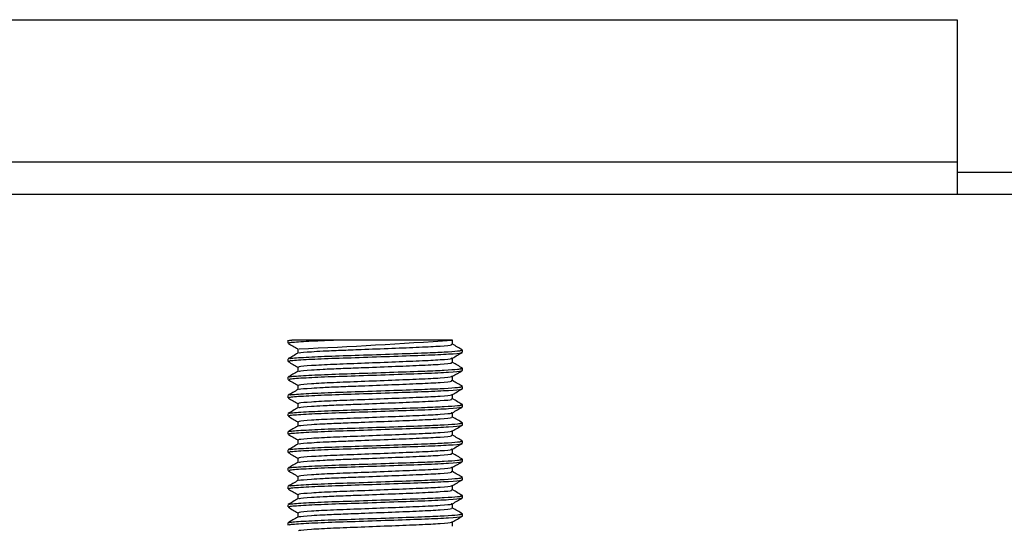
# Model space of a CAD drawing. Units: millimetres. Extents: x 6019 to 7168, y 4023 to 5768.
# Drawn here: x 6340 to 6407, y 4365 to 4400 of the extents above; entities that cross this region are included whole.
import ezdxf

# ---------------------------------------------------------------- set-up
doc = ezdxf.new("R2010")
doc.units = ezdxf.units.MM

msp = doc.modelspace()

# ---------------------------------------------------------------- linework, layer by layer
at = {"color": 7, "linetype": 'Continuous', "lineweight": 25}
for p, q in [((6144.019, 4400.082), (6404.019, 4400.082)), ((6404.019, 4400.082), (6404.019, 4390.319)), ((6144.019, 4390.319), (6404.019, 4390.319)), ((6404.019, 4390.319), (6404.019, 4388.082)), ((6490.282, 4389.582), (6404.019, 4389.582)), ((6404.019, 4388.082), (6144.019, 4388.082)), ((6490.282, 4388.082), (6404.019, 4388.082)), ((6358.019, 4378.08), (6358.019, 4377.866)), ((6361.156, 4378.08), (6358.29, 4378.08)), ((6369.342, 4377.789), (6369.342, 4378.101)), ((6358.695, 4377.476), (6358.695, 4377.169)), ((6370.019, 4377.241), (6370.019, 4377.397)), ((6358.019, 4376.772), (6358.019, 4376.616)), ((6369.342, 4376.539), (6369.342, 4376.845)), ((6358.695, 4376.226), (6358.695, 4375.919)), ((6370.019, 4375.991), (6370.019, 4376.147)), ((6358.019, 4375.522), (6358.019, 4375.366)), ((6369.342, 4375.289), (6369.342, 4375.595)), ((6358.695, 4374.976), (6358.695, 4374.669)), ((6370.019, 4374.741), (6370.019, 4374.897)), ((6358.019, 4374.272), (6358.019, 4374.116)), ((6369.342, 4374.039), (6369.342, 4374.345)), ((6358.695, 4373.726), (6358.695, 4373.419)), ((6370.019, 4373.491), (6370.019, 4373.647)), ((6358.019, 4373.022), (6358.019, 4372.866)), ((6358.695, 4372.476), (6358.695, 4372.169)), ((6369.342, 4372.789), (6369.342, 4373.095)), ((6369.342, 4371.539), (6369.342, 4371.845)), ((6370.019, 4372.241), (6370.019, 4372.397)), ((6358.019, 4371.772), (6358.019, 4371.616)), ((6358.695, 4371.226), (6358.695, 4370.919)), ((6370.019, 4370.991), (6370.019, 4371.147)), ((6358.019, 4370.522), (6358.019, 4370.366)), ((6369.342, 4370.289), (6369.342, 4370.595)), ((6358.695, 4369.976), (6358.695, 4369.669)), ((6370.019, 4369.741), (6370.019, 4369.897)), ((6358.019, 4369.272), (6358.019, 4369.116)), ((6369.342, 4369.039), (6369.342, 4369.345)), ((6358.695, 4368.726), (6358.695, 4368.419)), ((6370.019, 4368.491), (6370.019, 4368.647)), ((6358.019, 4368.022), (6358.019, 4367.866)), ((6369.342, 4367.789), (6369.342, 4368.095)), ((6358.695, 4367.476), (6358.695, 4367.169)), ((6370.019, 4367.241), (6370.019, 4367.397)), ((6358.019, 4366.772), (6358.019, 4366.616)), ((6369.342, 4366.539), (6369.342, 4366.845)), ((6358.695, 4366.226), (6358.695, 4365.919)), ((6370.019, 4365.991), (6370.019, 4366.147)), ((6358.019, 4365.522), (6358.019, 4365.366)), ((6369.342, 4365.289), (6369.342, 4365.595))]:
    msp.add_line(p, q, dxfattribs=at)
msp.add_arc((6339.082, 4812.137), 435.109, 272.59635, 273.98367, dxfattribs=at)
for points, knots in [([(6358.128, 4378.022), (6358.102, 4378.035), (6358.063, 4378.054), (6358.237, 4378.074), (6358.29, 4378.08)], [0, 0, 0, 0, 0.694426, 1, 1, 1, 1]), ([(6358.128, 4377.866), (6358.111, 4377.879), (6358.063, 4377.917), (6358.988, 4377.986), (6360.228, 4378.046), (6361.034, 4378.075), (6361.156, 4378.08)], [0, 0, 0, 0, 0.195743, 0.565022, 0.934302, 1, 1, 1, 1]), ([(6369.31, 4378.08), (6369.227, 4378.08), (6369.06, 4378.08), (6368.096, 4378.08), (6366.686, 4378.08), (6364.913, 4378.08), (6362.963, 4378.08), (6361.753, 4378.08), (6361.156, 4378.08)], [0, 0, 0, 0, 0.160021, 0.320041, 0.484789, 0.653494, 0.829245, 1, 1, 1, 1]), ([(6358.038, 4377.851), (6358.151, 4377.786), (6358.37, 4377.659), (6358.589, 4377.532), (6358.695, 4377.471)], [0, 0, 0, 0, 0.515461, 1, 1, 1, 1]), ([(6358.128, 4376.616), (6358.111, 4376.629), (6358.063, 4376.667), (6358.986, 4376.736), (6360.683, 4376.818), (6362.93, 4376.888), (6365.322, 4376.973), (6367.534, 4377.049), (6369.177, 4377.124), (6369.988, 4377.194), (6369.956, 4377.23), (6369.947, 4377.241)], [0, 0, 0, 0, 0.066905, 0.193125, 0.319344, 0.441644, 0.568964, 0.693037, 0.817111, 0.944431, 1, 1, 1, 1]), ([(6358.135, 4376.785), (6358.128, 4376.794), (6358.099, 4376.827), (6358.996, 4376.892), (6360.681, 4376.974), (6362.93, 4377.044), (6365.324, 4377.129), (6367.372, 4377.2), (6368.864, 4377.264), (6369.606, 4377.32), (6369.994, 4377.365), (6369.938, 4377.386), (6369.909, 4377.397)], [0, 0, 0, 0, 0.046319, 0.175241, 0.304163, 0.429081, 0.559127, 0.685856, 0.78578, 0.889107, 0.943419, 1, 1, 1, 1]), ([(6358.799, 4377.177), (6358.793, 4377.185), (6358.769, 4377.219), (6359.429, 4377.271), (6360.464, 4377.334), (6361.627, 4377.384), (6363.243, 4377.443), (6365.176, 4377.52), (6367.139, 4377.595), (6368.588, 4377.671), (6369.337, 4377.741), (6369.267, 4377.777), (6369.245, 4377.788)], [0, 0, 0, 0, 0.044226, 0.173354, 0.247564, 0.338344, 0.42848, 0.558734, 0.685665, 0.812596, 0.942851, 1, 1, 1, 1]), ([(6369.334, 4376.84), (6369.446, 4376.905), (6369.672, 4377.036), (6369.898, 4377.167), (6370.011, 4377.232)], [0, 0, 0, 0, 0.499954, 1, 1, 1, 1]), ([(6370.016, 4377.403), (6369.903, 4377.468), (6369.679, 4377.598), (6369.454, 4377.728), (6369.342, 4377.793)], [0, 0, 0, 0, 0.502589, 1, 1, 1, 1]), ([(6358.71, 4377.177), (6358.597, 4377.112), (6358.371, 4376.981), (6358.145, 4376.85), (6358.032, 4376.785)], [0, 0, 0, 0, 0.499958, 1, 1, 1, 1]), ([(6358.038, 4376.601), (6358.151, 4376.536), (6358.37, 4376.409), (6358.589, 4376.282), (6358.695, 4376.221)], [0, 0, 0, 0, 0.515461, 1, 1, 1, 1]), ([(6358.792, 4376.225), (6358.778, 4376.238), (6358.735, 4376.276), (6359.554, 4376.345), (6361.059, 4376.427), (6363.053, 4376.497), (6365.174, 4376.582), (6367.142, 4376.658), (6368.579, 4376.733), (6369.314, 4376.799), (6369.262, 4376.832), (6369.251, 4376.839)], [0, 0, 0, 0, 0.067864, 0.196491, 0.325118, 0.449748, 0.579498, 0.705937, 0.832375, 0.962125, 1, 1, 1, 1]), ([(6358.799, 4375.927), (6358.793, 4375.935), (6358.769, 4375.969), (6359.429, 4376.021), (6360.464, 4376.084), (6361.627, 4376.134), (6363.243, 4376.193), (6365.176, 4376.27), (6367.139, 4376.345), (6368.588, 4376.421), (6369.337, 4376.491), (6369.267, 4376.527), (6369.245, 4376.538)], [0, 0, 0, 0, 0.044226, 0.173354, 0.247564, 0.338344, 0.42848, 0.558734, 0.685665, 0.812596, 0.942851, 1, 1, 1, 1]), ([(6370.016, 4376.153), (6369.903, 4376.218), (6369.679, 4376.348), (6369.454, 4376.478), (6369.342, 4376.543)], [0, 0, 0, 0, 0.502589, 1, 1, 1, 1]), ([(6358.71, 4375.927), (6358.597, 4375.862), (6358.371, 4375.731), (6358.145, 4375.6), (6358.032, 4375.535)], [0, 0, 0, 0, 0.499958, 1, 1, 1, 1]), ([(6358.128, 4375.366), (6358.111, 4375.379), (6358.063, 4375.417), (6358.986, 4375.486), (6360.683, 4375.568), (6362.93, 4375.638), (6365.322, 4375.723), (6367.534, 4375.799), (6369.177, 4375.874), (6369.988, 4375.944), (6369.956, 4375.98), (6369.947, 4375.991)], [0, 0, 0, 0, 0.066905, 0.193125, 0.319344, 0.441644, 0.568964, 0.693037, 0.817111, 0.944431, 1, 1, 1, 1]), ([(6358.135, 4375.535), (6358.128, 4375.544), (6358.099, 4375.577), (6358.996, 4375.642), (6360.681, 4375.724), (6362.93, 4375.794), (6365.324, 4375.879), (6367.372, 4375.95), (6368.864, 4376.014), (6369.606, 4376.07), (6369.994, 4376.115), (6369.938, 4376.136), (6369.909, 4376.147)], [0, 0, 0, 0, 0.046319, 0.175241, 0.304163, 0.429081, 0.559127, 0.685856, 0.78578, 0.889107, 0.943419, 1, 1, 1, 1]), ([(6369.334, 4375.59), (6369.446, 4375.655), (6369.672, 4375.786), (6369.898, 4375.917), (6370.011, 4375.982)], [0, 0, 0, 0, 0.499954, 1, 1, 1, 1]), ([(6358.038, 4375.351), (6358.151, 4375.286), (6358.37, 4375.159), (6358.589, 4375.032), (6358.695, 4374.971)], [0, 0, 0, 0, 0.515461, 1, 1, 1, 1]), ([(6358.792, 4374.975), (6358.778, 4374.988), (6358.735, 4375.026), (6359.554, 4375.095), (6361.059, 4375.177), (6363.053, 4375.247), (6365.174, 4375.332), (6367.142, 4375.408), (6368.579, 4375.483), (6369.314, 4375.549), (6369.262, 4375.582), (6369.251, 4375.589)], [0, 0, 0, 0, 0.067864, 0.196491, 0.325118, 0.449748, 0.579498, 0.705937, 0.832375, 0.962125, 1, 1, 1, 1]), ([(6358.799, 4374.677), (6358.793, 4374.685), (6358.769, 4374.719), (6359.429, 4374.771), (6360.464, 4374.834), (6361.627, 4374.884), (6363.243, 4374.943), (6365.176, 4375.02), (6367.139, 4375.095), (6368.588, 4375.171), (6369.337, 4375.241), (6369.267, 4375.277), (6369.245, 4375.288)], [0, 0, 0, 0, 0.044226, 0.173354, 0.247564, 0.338344, 0.42848, 0.558734, 0.685665, 0.812596, 0.942851, 1, 1, 1, 1]), ([(6370.016, 4374.903), (6369.903, 4374.968), (6369.679, 4375.098), (6369.454, 4375.228), (6369.342, 4375.293)], [0, 0, 0, 0, 0.502589, 1, 1, 1, 1]), ([(6358.71, 4374.677), (6358.597, 4374.612), (6358.371, 4374.481), (6358.145, 4374.35), (6358.032, 4374.285)], [0, 0, 0, 0, 0.499958, 1, 1, 1, 1]), ([(6358.128, 4374.116), (6358.111, 4374.129), (6358.063, 4374.167), (6358.986, 4374.236), (6360.683, 4374.318), (6362.93, 4374.388), (6365.322, 4374.473), (6367.534, 4374.549), (6369.177, 4374.624), (6369.988, 4374.694), (6369.956, 4374.73), (6369.947, 4374.741)], [0, 0, 0, 0, 0.066905, 0.193125, 0.319344, 0.441644, 0.568964, 0.693037, 0.817111, 0.944431, 1, 1, 1, 1]), ([(6358.135, 4374.285), (6358.128, 4374.294), (6358.099, 4374.327), (6358.996, 4374.392), (6360.681, 4374.474), (6362.93, 4374.544), (6365.324, 4374.629), (6367.372, 4374.7), (6368.864, 4374.764), (6369.606, 4374.82), (6369.994, 4374.865), (6369.938, 4374.886), (6369.909, 4374.897)], [0, 0, 0, 0, 0.046319, 0.175241, 0.304163, 0.429081, 0.559127, 0.685856, 0.78578, 0.889107, 0.943419, 1, 1, 1, 1]), ([(6369.334, 4374.34), (6369.446, 4374.405), (6369.672, 4374.536), (6369.898, 4374.667), (6370.011, 4374.732)], [0, 0, 0, 0, 0.499954, 1, 1, 1, 1]), ([(6358.038, 4374.101), (6358.151, 4374.036), (6358.37, 4373.909), (6358.589, 4373.782), (6358.695, 4373.721)], [0, 0, 0, 0, 0.515461, 1, 1, 1, 1]), ([(6358.792, 4373.725), (6358.778, 4373.738), (6358.735, 4373.776), (6359.554, 4373.845), (6361.059, 4373.927), (6363.053, 4373.997), (6365.174, 4374.082), (6367.142, 4374.158), (6368.579, 4374.233), (6369.314, 4374.299), (6369.262, 4374.332), (6369.251, 4374.339)], [0, 0, 0, 0, 0.067864, 0.196491, 0.325118, 0.449748, 0.579498, 0.705937, 0.832375, 0.962125, 1, 1, 1, 1]), ([(6358.799, 4373.427), (6358.793, 4373.435), (6358.769, 4373.469), (6359.429, 4373.521), (6360.464, 4373.584), (6361.627, 4373.634), (6363.243, 4373.693), (6365.176, 4373.77), (6367.139, 4373.845), (6368.588, 4373.921), (6369.337, 4373.991), (6369.267, 4374.027), (6369.245, 4374.038)], [0, 0, 0, 0, 0.044226, 0.173354, 0.247564, 0.338344, 0.42848, 0.558734, 0.685665, 0.812596, 0.942851, 1, 1, 1, 1]), ([(6370.016, 4373.653), (6369.903, 4373.718), (6369.679, 4373.848), (6369.454, 4373.978), (6369.342, 4374.043)], [0, 0, 0, 0, 0.502589, 1, 1, 1, 1]), ([(6358.71, 4373.427), (6358.597, 4373.362), (6358.371, 4373.231), (6358.145, 4373.1), (6358.032, 4373.035)], [0, 0, 0, 0, 0.499958, 1, 1, 1, 1]), ([(6358.128, 4372.866), (6358.111, 4372.879), (6358.063, 4372.917), (6358.986, 4372.986), (6360.683, 4373.068), (6362.93, 4373.138), (6365.322, 4373.223), (6367.534, 4373.299), (6369.177, 4373.374), (6369.988, 4373.444), (6369.956, 4373.48), (6369.947, 4373.491)], [0, 0, 0, 0, 0.066905, 0.193125, 0.319344, 0.441644, 0.568964, 0.693037, 0.817111, 0.944431, 1, 1, 1, 1]), ([(6358.135, 4373.035), (6358.128, 4373.044), (6358.099, 4373.077), (6358.996, 4373.142), (6360.681, 4373.224), (6362.93, 4373.294), (6365.324, 4373.379), (6367.372, 4373.45), (6368.864, 4373.514), (6369.606, 4373.57), (6369.994, 4373.615), (6369.938, 4373.636), (6369.909, 4373.647)], [0, 0, 0, 0, 0.046319, 0.175241, 0.304163, 0.429081, 0.559127, 0.685856, 0.78578, 0.889107, 0.943419, 1, 1, 1, 1]), ([(6369.334, 4373.09), (6369.446, 4373.155), (6369.672, 4373.286), (6369.898, 4373.417), (6370.011, 4373.482)], [0, 0, 0, 0, 0.499954, 1, 1, 1, 1]), ([(6358.038, 4372.851), (6358.151, 4372.786), (6358.37, 4372.659), (6358.589, 4372.532), (6358.695, 4372.471)], [0, 0, 0, 0, 0.515461, 1, 1, 1, 1]), ([(6358.792, 4372.475), (6358.778, 4372.488), (6358.735, 4372.526), (6359.554, 4372.595), (6361.059, 4372.677), (6363.053, 4372.747), (6365.174, 4372.832), (6367.142, 4372.908), (6368.579, 4372.983), (6369.314, 4373.049), (6369.262, 4373.082), (6369.251, 4373.089)], [0, 0, 0, 0, 0.067864, 0.196491, 0.325118, 0.449748, 0.579498, 0.705937, 0.832375, 0.962125, 1, 1, 1, 1]), ([(6358.799, 4372.177), (6358.793, 4372.185), (6358.769, 4372.219), (6359.429, 4372.271), (6360.464, 4372.334), (6361.627, 4372.384), (6363.243, 4372.443), (6365.176, 4372.52), (6367.139, 4372.595), (6368.588, 4372.671), (6369.337, 4372.741), (6369.267, 4372.777), (6369.245, 4372.788)], [0, 0, 0, 0, 0.044226, 0.173354, 0.247564, 0.338344, 0.42848, 0.558734, 0.685665, 0.812596, 0.942851, 1, 1, 1, 1]), ([(6370.016, 4372.403), (6369.903, 4372.468), (6369.679, 4372.598), (6369.454, 4372.728), (6369.342, 4372.793)], [0, 0, 0, 0, 0.502589, 1, 1, 1, 1]), ([(6358.71, 4372.177), (6358.597, 4372.112), (6358.371, 4371.981), (6358.145, 4371.85), (6358.032, 4371.785)], [0, 0, 0, 0, 0.499958, 1, 1, 1, 1]), ([(6358.128, 4371.616), (6358.111, 4371.629), (6358.063, 4371.667), (6358.986, 4371.736), (6360.683, 4371.818), (6362.93, 4371.888), (6365.322, 4371.973), (6367.534, 4372.049), (6369.177, 4372.124), (6369.988, 4372.194), (6369.956, 4372.23), (6369.947, 4372.241)], [0, 0, 0, 0, 0.066905, 0.193125, 0.319344, 0.441644, 0.568964, 0.693037, 0.817111, 0.944431, 1, 1, 1, 1]), ([(6358.135, 4371.785), (6358.128, 4371.794), (6358.099, 4371.827), (6358.996, 4371.892), (6360.681, 4371.974), (6362.93, 4372.044), (6365.324, 4372.129), (6367.372, 4372.2), (6368.864, 4372.264), (6369.606, 4372.32), (6369.994, 4372.365), (6369.938, 4372.386), (6369.909, 4372.397)], [0, 0, 0, 0, 0.046319, 0.175241, 0.304163, 0.429081, 0.559127, 0.685856, 0.78578, 0.889107, 0.943419, 1, 1, 1, 1]), ([(6358.792, 4371.225), (6358.778, 4371.238), (6358.735, 4371.276), (6359.554, 4371.345), (6361.059, 4371.427), (6363.053, 4371.497), (6365.174, 4371.582), (6367.142, 4371.658), (6368.579, 4371.733), (6369.314, 4371.799), (6369.262, 4371.832), (6369.251, 4371.839)], [0, 0, 0, 0, 0.067864, 0.196491, 0.325118, 0.449748, 0.579498, 0.705937, 0.832375, 0.962125, 1, 1, 1, 1]), ([(6369.334, 4371.84), (6369.446, 4371.905), (6369.672, 4372.036), (6369.898, 4372.167), (6370.011, 4372.232)], [0, 0, 0, 0, 0.499954, 1, 1, 1, 1]), ([(6358.038, 4371.601), (6358.151, 4371.536), (6358.37, 4371.409), (6358.589, 4371.282), (6358.695, 4371.221)], [0, 0, 0, 0, 0.515461, 1, 1, 1, 1]), ([(6358.135, 4370.535), (6358.128, 4370.544), (6358.099, 4370.577), (6358.996, 4370.642), (6360.681, 4370.724), (6362.93, 4370.794), (6365.324, 4370.879), (6367.372, 4370.95), (6368.864, 4371.014), (6369.606, 4371.07), (6369.994, 4371.115), (6369.938, 4371.136), (6369.909, 4371.147)], [0, 0, 0, 0, 0.046319, 0.175241, 0.304163, 0.429081, 0.559127, 0.685856, 0.78578, 0.889107, 0.943419, 1, 1, 1, 1]), ([(6358.799, 4370.927), (6358.793, 4370.935), (6358.769, 4370.969), (6359.429, 4371.021), (6360.464, 4371.084), (6361.627, 4371.134), (6363.243, 4371.193), (6365.176, 4371.27), (6367.139, 4371.345), (6368.588, 4371.421), (6369.337, 4371.491), (6369.267, 4371.527), (6369.245, 4371.538)], [0, 0, 0, 0, 0.044226, 0.173354, 0.247564, 0.338344, 0.42848, 0.558734, 0.685665, 0.812596, 0.942851, 1, 1, 1, 1]), ([(6370.016, 4371.153), (6369.903, 4371.218), (6369.679, 4371.348), (6369.454, 4371.478), (6369.342, 4371.543)], [0, 0, 0, 0, 0.502589, 1, 1, 1, 1]), ([(6358.71, 4370.927), (6358.597, 4370.862), (6358.371, 4370.731), (6358.145, 4370.6), (6358.032, 4370.535)], [0, 0, 0, 0, 0.499958, 1, 1, 1, 1]), ([(6358.128, 4370.366), (6358.111, 4370.379), (6358.063, 4370.417), (6358.986, 4370.486), (6360.683, 4370.568), (6362.93, 4370.638), (6365.322, 4370.723), (6367.534, 4370.799), (6369.177, 4370.874), (6369.988, 4370.944), (6369.956, 4370.98), (6369.947, 4370.991)], [0, 0, 0, 0, 0.066905, 0.193125, 0.319344, 0.441644, 0.568964, 0.693037, 0.817111, 0.944431, 1, 1, 1, 1]), ([(6358.792, 4369.975), (6358.778, 4369.988), (6358.735, 4370.026), (6359.554, 4370.095), (6361.059, 4370.177), (6363.053, 4370.247), (6365.174, 4370.332), (6367.142, 4370.408), (6368.579, 4370.483), (6369.314, 4370.549), (6369.262, 4370.582), (6369.251, 4370.589)], [0, 0, 0, 0, 0.067864, 0.196491, 0.325118, 0.449748, 0.579498, 0.705937, 0.832375, 0.962125, 1, 1, 1, 1]), ([(6369.334, 4370.59), (6369.446, 4370.655), (6369.672, 4370.786), (6369.898, 4370.917), (6370.011, 4370.982)], [0, 0, 0, 0, 0.4999542, 1, 1, 1, 1]), ([(6358.038, 4370.351), (6358.151, 4370.286), (6358.37, 4370.159), (6358.589, 4370.032), (6358.695, 4369.971)], [0, 0, 0, 0, 0.515461, 1, 1, 1, 1]), ([(6358.135, 4369.285), (6358.128, 4369.294), (6358.099, 4369.327), (6358.996, 4369.392), (6360.681, 4369.474), (6362.93, 4369.544), (6365.324, 4369.629), (6367.372, 4369.7), (6368.864, 4369.764), (6369.606, 4369.82), (6369.994, 4369.865), (6369.938, 4369.886), (6369.909, 4369.897)], [0, 0, 0, 0, 0.046319, 0.175241, 0.304163, 0.429081, 0.559127, 0.685856, 0.78578, 0.889107, 0.943419, 1, 1, 1, 1]), ([(6358.799, 4369.677), (6358.793, 4369.685), (6358.769, 4369.719), (6359.429, 4369.771), (6360.464, 4369.834), (6361.627, 4369.884), (6363.243, 4369.943), (6365.176, 4370.02), (6367.139, 4370.095), (6368.588, 4370.171), (6369.337, 4370.241), (6369.267, 4370.277), (6369.245, 4370.288)], [0, 0, 0, 0, 0.044226, 0.173354, 0.247564, 0.338344, 0.42848, 0.558734, 0.685665, 0.812596, 0.942851, 1, 1, 1, 1]), ([(6370.016, 4369.903), (6369.903, 4369.968), (6369.679, 4370.098), (6369.454, 4370.228), (6369.342, 4370.293)], [0, 0, 0, 0, 0.502589, 1, 1, 1, 1]), ([(6358.71, 4369.677), (6358.597, 4369.612), (6358.371, 4369.481), (6358.145, 4369.35), (6358.032, 4369.285)], [0, 0, 0, 0, 0.499958, 1, 1, 1, 1]), ([(6358.038, 4369.101), (6358.151, 4369.036), (6358.37, 4368.909), (6358.589, 4368.782), (6358.695, 4368.721)], [0, 0, 0, 0, 0.5154611, 1, 1, 1, 1]), ([(6358.128, 4369.116), (6358.111, 4369.129), (6358.063, 4369.167), (6358.986, 4369.236), (6360.683, 4369.318), (6362.93, 4369.388), (6365.322, 4369.473), (6367.534, 4369.549), (6369.177, 4369.624), (6369.988, 4369.694), (6369.956, 4369.73), (6369.947, 4369.741)], [0, 0, 0, 0, 0.066905, 0.193125, 0.319344, 0.441644, 0.568964, 0.693037, 0.817111, 0.944431, 1, 1, 1, 1]), ([(6358.792, 4368.725), (6358.778, 4368.738), (6358.735, 4368.776), (6359.554, 4368.845), (6361.059, 4368.927), (6363.053, 4368.997), (6365.174, 4369.082), (6367.142, 4369.158), (6368.579, 4369.233), (6369.314, 4369.299), (6369.262, 4369.332), (6369.251, 4369.339)], [0, 0, 0, 0, 0.067864, 0.196491, 0.325118, 0.449748, 0.579498, 0.705937, 0.832375, 0.962125, 1, 1, 1, 1]), ([(6369.334, 4369.34), (6369.446, 4369.405), (6369.672, 4369.536), (6369.898, 4369.667), (6370.011, 4369.732)], [0, 0, 0, 0, 0.499954, 1, 1, 1, 1]), ([(6358.71, 4368.427), (6358.597, 4368.362), (6358.371, 4368.231), (6358.145, 4368.1), (6358.032, 4368.035)], [0, 0, 0, 0, 0.499958, 1, 1, 1, 1]), ([(6358.128, 4367.866), (6358.111, 4367.879), (6358.063, 4367.917), (6358.986, 4367.986), (6360.683, 4368.068), (6362.93, 4368.138), (6365.322, 4368.223), (6367.534, 4368.299), (6369.177, 4368.374), (6369.988, 4368.444), (6369.956, 4368.48), (6369.947, 4368.491)], [0, 0, 0, 0, 0.066905, 0.193125, 0.319344, 0.441644, 0.568964, 0.693037, 0.817111, 0.944431, 1, 1, 1, 1]), ([(6358.135, 4368.035), (6358.128, 4368.044), (6358.099, 4368.077), (6358.996, 4368.142), (6360.681, 4368.224), (6362.93, 4368.294), (6365.324, 4368.379), (6367.372, 4368.45), (6368.864, 4368.514), (6369.606, 4368.57), (6369.994, 4368.615), (6369.938, 4368.636), (6369.909, 4368.647)], [0, 0, 0, 0, 0.046319, 0.175241, 0.304163, 0.429081, 0.559127, 0.685856, 0.78578, 0.889107, 0.943419, 1, 1, 1, 1]), ([(6358.799, 4368.427), (6358.793, 4368.435), (6358.769, 4368.469), (6359.429, 4368.521), (6360.464, 4368.584), (6361.627, 4368.634), (6363.243, 4368.693), (6365.176, 4368.77), (6367.139, 4368.845), (6368.588, 4368.921), (6369.337, 4368.991), (6369.267, 4369.027), (6369.245, 4369.038)], [0, 0, 0, 0, 0.044226, 0.173354, 0.247564, 0.338344, 0.42848, 0.558734, 0.685665, 0.812596, 0.942851, 1, 1, 1, 1]), ([(6369.334, 4368.09), (6369.446, 4368.155), (6369.672, 4368.286), (6369.898, 4368.417), (6370.011, 4368.482)], [0, 0, 0, 0, 0.499954, 1, 1, 1, 1]), ([(6370.016, 4368.653), (6369.903, 4368.718), (6369.679, 4368.848), (6369.454, 4368.978), (6369.342, 4369.043)], [0, 0, 0, 0, 0.502589, 1, 1, 1, 1]), ([(6358.038, 4367.851), (6358.151, 4367.786), (6358.37, 4367.659), (6358.589, 4367.532), (6358.695, 4367.471)], [0, 0, 0, 0, 0.515461, 1, 1, 1, 1]), ([(6358.792, 4367.475), (6358.778, 4367.488), (6358.735, 4367.526), (6359.554, 4367.595), (6361.059, 4367.677), (6363.053, 4367.747), (6365.174, 4367.832), (6367.142, 4367.908), (6368.579, 4367.983), (6369.314, 4368.049), (6369.262, 4368.082), (6369.251, 4368.089)], [0, 0, 0, 0, 0.067864, 0.196491, 0.325118, 0.449748, 0.579498, 0.705937, 0.832375, 0.962125, 1, 1, 1, 1]), ([(6358.799, 4367.177), (6358.793, 4367.185), (6358.769, 4367.219), (6359.429, 4367.271), (6360.464, 4367.334), (6361.627, 4367.384), (6363.243, 4367.443), (6365.176, 4367.52), (6367.139, 4367.595), (6368.588, 4367.671), (6369.337, 4367.741), (6369.267, 4367.777), (6369.245, 4367.788)], [0, 0, 0, 0, 0.044226, 0.173354, 0.247564, 0.338344, 0.42848, 0.558734, 0.685665, 0.812596, 0.942851, 1, 1, 1, 1]), ([(6370.016, 4367.403), (6369.903, 4367.468), (6369.679, 4367.598), (6369.454, 4367.728), (6369.342, 4367.793)], [0, 0, 0, 0, 0.502589, 1, 1, 1, 1]), ([(6358.71, 4367.177), (6358.597, 4367.112), (6358.371, 4366.981), (6358.145, 4366.85), (6358.032, 4366.785)], [0, 0, 0, 0, 0.499958, 1, 1, 1, 1]), ([(6358.128, 4366.616), (6358.111, 4366.629), (6358.063, 4366.667), (6358.986, 4366.736), (6360.683, 4366.818), (6362.93, 4366.888), (6365.322, 4366.973), (6367.534, 4367.049), (6369.177, 4367.124), (6369.988, 4367.194), (6369.956, 4367.23), (6369.947, 4367.241)], [0, 0, 0, 0, 0.066905, 0.193125, 0.319344, 0.441644, 0.568964, 0.693037, 0.817111, 0.944431, 1, 1, 1, 1]), ([(6358.135, 4366.785), (6358.128, 4366.794), (6358.099, 4366.827), (6358.996, 4366.892), (6360.681, 4366.974), (6362.93, 4367.044), (6365.324, 4367.129), (6367.372, 4367.2), (6368.864, 4367.264), (6369.606, 4367.32), (6369.994, 4367.365), (6369.938, 4367.386), (6369.909, 4367.397)], [0, 0, 0, 0, 0.046319, 0.175241, 0.304163, 0.429081, 0.559127, 0.685856, 0.78578, 0.889107, 0.943419, 1, 1, 1, 1]), ([(6369.334, 4366.84), (6369.446, 4366.905), (6369.672, 4367.036), (6369.898, 4367.167), (6370.011, 4367.232)], [0, 0, 0, 0, 0.4999542, 1, 1, 1, 1]), ([(6358.038, 4366.601), (6358.151, 4366.536), (6358.37, 4366.409), (6358.589, 4366.282), (6358.695, 4366.221)], [0, 0, 0, 0, 0.515461, 1, 1, 1, 1]), ([(6358.792, 4366.225), (6358.778, 4366.238), (6358.735, 4366.276), (6359.554, 4366.345), (6361.059, 4366.427), (6363.053, 4366.497), (6365.174, 4366.582), (6367.142, 4366.658), (6368.579, 4366.733), (6369.314, 4366.799), (6369.262, 4366.832), (6369.251, 4366.839)], [0, 0, 0, 0, 0.067864, 0.196491, 0.325118, 0.449748, 0.579498, 0.705937, 0.832375, 0.962125, 1, 1, 1, 1]), ([(6358.799, 4365.927), (6358.793, 4365.935), (6358.769, 4365.969), (6359.429, 4366.021), (6360.464, 4366.084), (6361.627, 4366.134), (6363.243, 4366.193), (6365.176, 4366.27), (6367.139, 4366.345), (6368.588, 4366.421), (6369.337, 4366.491), (6369.267, 4366.527), (6369.245, 4366.538)], [0, 0, 0, 0, 0.044226, 0.173354, 0.247564, 0.338344, 0.42848, 0.558734, 0.685665, 0.812596, 0.942851, 1, 1, 1, 1]), ([(6370.016, 4366.153), (6369.903, 4366.218), (6369.679, 4366.348), (6369.454, 4366.478), (6369.342, 4366.543)], [0, 0, 0, 0, 0.502589, 1, 1, 1, 1]), ([(6358.71, 4365.927), (6358.597, 4365.862), (6358.371, 4365.731), (6358.145, 4365.6), (6358.032, 4365.535)], [0, 0, 0, 0, 0.499958, 1, 1, 1, 1]), ([(6358.128, 4365.366), (6358.111, 4365.379), (6358.063, 4365.417), (6358.986, 4365.486), (6360.683, 4365.568), (6362.93, 4365.638), (6365.322, 4365.723), (6367.534, 4365.799), (6369.177, 4365.874), (6369.988, 4365.944), (6369.956, 4365.98), (6369.947, 4365.991)], [0, 0, 0, 0, 0.066905, 0.193125, 0.319344, 0.441644, 0.568964, 0.693037, 0.817111, 0.944431, 1, 1, 1, 1]), ([(6358.135, 4365.535), (6358.128, 4365.544), (6358.099, 4365.577), (6358.996, 4365.642), (6360.681, 4365.724), (6362.93, 4365.794), (6365.324, 4365.879), (6367.372, 4365.95), (6368.864, 4366.014), (6369.606, 4366.07), (6369.994, 4366.115), (6369.938, 4366.136), (6369.909, 4366.147)], [0, 0, 0, 0, 0.046319, 0.175241, 0.304163, 0.429081, 0.559127, 0.685856, 0.78578, 0.889107, 0.943419, 1, 1, 1, 1]), ([(6369.334, 4365.59), (6369.446, 4365.655), (6369.672, 4365.786), (6369.898, 4365.917), (6370.011, 4365.982)], [0, 0, 0, 0, 0.499954, 1, 1, 1, 1]), ([(6358.792, 4364.975), (6358.778, 4364.988), (6358.735, 4365.026), (6359.554, 4365.095), (6361.059, 4365.177), (6363.053, 4365.247), (6365.174, 4365.332), (6367.142, 4365.408), (6368.579, 4365.483), (6369.314, 4365.549), (6369.262, 4365.582), (6369.251, 4365.589)], [0, 0, 0, 0, 0.067864, 0.196491, 0.325118, 0.449748, 0.579498, 0.705937, 0.832375, 0.962125, 1, 1, 1, 1])]:
    msp.add_open_spline(points, degree=3, knots=knots, dxfattribs=at)

doc.saveas('drawing.dxf')
